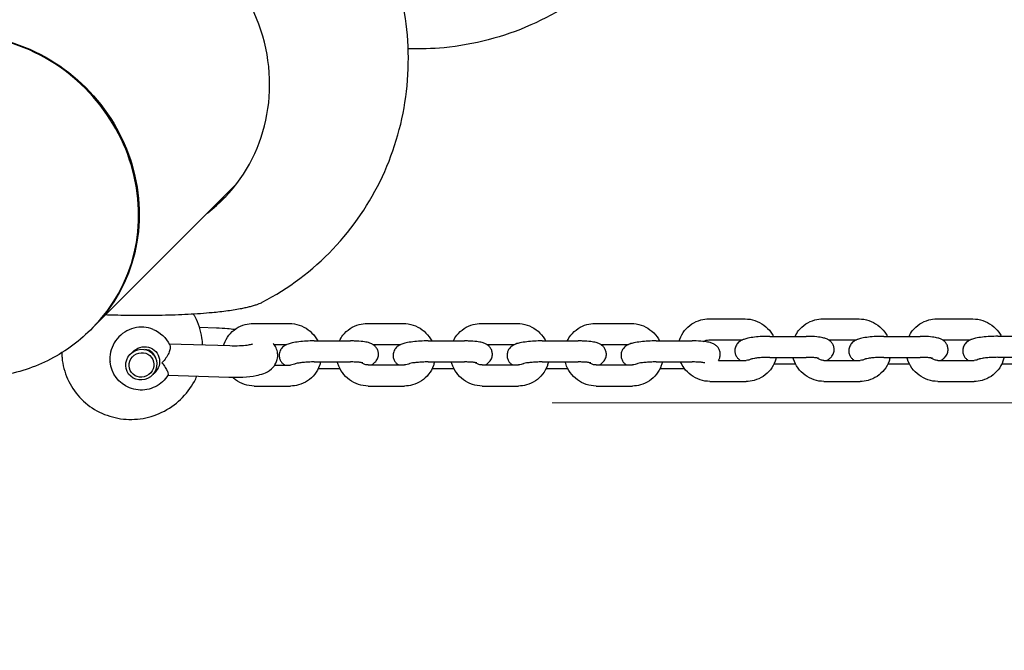
# Model space of a CAD drawing. Units: millimetres. Extents: x 0 to 18007, y 0 to 12832.
# Drawn here: x 6161 to 6536, y 3840 to 4080 of the extents above; entities that cross this region are included whole.
import ezdxf

# ---------------------------------------------------------------- set-up
doc = ezdxf.new("R2010")
doc.units = ezdxf.units.MM
doc.layers.add('BEM_Detail_M', color=7, linetype='Continuous', lineweight=15)
doc.layers.add('BSF_2D', color=7, linetype='Continuous')
doc.styles.get("Standard").update_dxf_attribs({"font": 'arial.ttf'})
doc.dimstyles.new('Europa 1-75 m', dxfattribs={"dimscale": 75, "dimtxt": 2.5, "dimasz": 3, "dimexe": 2, "dimexo": 2.5, "dimgap": 2, "dimtad": 0, "dimlfac": 0.001, "dimzin": 0, "dimtxsty": 'Standard', "dimcen": 0, "dimadec": 0, "dimazin": 0, "dimtfac": 1, "dimtofl": 0, "dimtmove": 0, "dimatfit": 3, "dimfxl": 2, "dimtolj": 1, "dimtzin": 0, "dimlwd": -1, "dimlwe": -1, "dimarcsym": 0})

# ---------------------------------------------------------------- blocks, each defined once
blk = doc.blocks.new('*D11')
at = {"layer": 'BEM_Detail_M', "color": 0, "transparency": 16777216}
for p, q in [((6800.19, 4159.22), (6800.19, 4384.22)), ((6363.63, 3934.22), (6950.19, 3934.22)), ((6363.63, 2434.22), (6950.19, 2434.22)), ((6800.19, 2209.22), (6800.19, 1984.22))]:
    blk.add_line(p, q, dxfattribs=at)
for points in [[(6762.69, 4159.22), (6837.69, 4159.22), (6800.19, 3934.22)], [(6762.69, 2209.22), (6837.69, 2209.22), (6800.19, 2434.22)]]:
    blk.add_solid(points, dxfattribs=at)
at = {"layer": 'BEM_Detail_M', "color": 0, "transparency": 16777216, "insert": (6800.19, 3184.22), "char_height": 187.5, "attachment_point": 5, "rotation": 90}
blk.add_mtext('\\A1;1,50m', dxfattribs=at)
blk = doc.blocks.new('Berliner_GCB032A_2D_Block')
at = {"layer": 'BSF_2D'}
for p, q in [((6189.06, 3963.11), (6243.36, 4017.41)), ((6423.26, 3966.15), (6437.06, 3966.15)), ((6466.63, 3966.15), (6480.43, 3966.15)), ((6510, 3966.15), (6523.8, 3966.15)), ((6188.81, 3962.86), (6187.85, 3961.9)), ((6235.9, 3962.63), (6229.41, 3962.84)), ((6249.82, 3964.39), (6263.62, 3964.39)), ((6293.19, 3964.39), (6306.99, 3964.39)), ((6336.56, 3964.39), (6350.36, 3964.39)), ((6379.94, 3964.39), (6393.74, 3964.39)), ((6273.05, 3957.76), (6286.85, 3957.76)), ((6316.42, 3957.76), (6330.22, 3957.76)), ((6359.79, 3957.76), (6373.59, 3957.76)), ((6403.17, 3957.76), (6416.97, 3957.76)), ((6423.26, 3958.15), (6436.05, 3958.15)), ((6446.49, 3959.51), (6460.29, 3959.51)), ((6468.84, 3958.15), (6479.42, 3958.15)), ((6489.86, 3959.51), (6503.66, 3959.51)), ((6512.21, 3958.15), (6522.79, 3958.15)), ((6533.23, 3959.52), (6547.03, 3959.52)), ((6217.86, 3956.69), (6240.91, 3955.97)), ((6257.8, 3956.39), (6262.61, 3956.39)), ((6295.4, 3956.39), (6305.98, 3956.39)), ((6338.77, 3956.39), (6349.36, 3956.39)), ((6382.14, 3956.39), (6392.73, 3956.39)), ((6426.91, 3950.35), (6437.49, 3950.35)), ((6446.49, 3951.51), (6460.29, 3951.51)), ((6467.06, 3950.35), (6480.86, 3950.35)), ((6489.86, 3951.51), (6503.66, 3951.51)), ((6510.43, 3950.35), (6524.23, 3950.35)), ((6533.23, 3951.52), (6547.03, 3951.52)), ((6258.08, 3948.59), (6264.05, 3948.59)), ((6273.05, 3949.76), (6286.85, 3949.76)), ((6274.59, 3947.23), (6282.84, 3947.23)), ((6293.62, 3948.6), (6307.42, 3948.6)), ((6316.42, 3949.76), (6330.22, 3949.76)), ((6317.96, 3947.23), (6326.21, 3947.23)), ((6336.99, 3948.6), (6350.79, 3948.6)), ((6359.79, 3949.76), (6373.59, 3949.76)), ((6361.33, 3947.23), (6369.59, 3947.23)), ((6380.36, 3948.6), (6394.16, 3948.6)), ((6403.17, 3949.76), (6416.97, 3949.76)), ((6404.7, 3947.23), (6414, 3947.23)), ((6448.03, 3948.98), (6456.28, 3948.98)), ((6491.4, 3948.98), (6499.65, 3948.98)), ((6534.77, 3948.98), (6543.02, 3948.98)), ((6217.42, 3944.7), (6240.53, 3943.97)), ((6250.25, 3940.59), (6264.05, 3940.59)), ((6293.62, 3940.6), (6307.42, 3940.6)), ((6336.99, 3940.6), (6350.79, 3940.6)), ((6380.36, 3940.6), (6394.16, 3940.6)), ((6423.69, 3942.35), (6437.49, 3942.35)), ((6467.06, 3942.35), (6480.86, 3942.35)), ((6510.43, 3942.35), (6524.23, 3942.35))]:
    blk.add_line(p, q, dxfattribs=at)
at = {"layer": 'BSF_2D', "extrusion": (0, 0, -1)}
for start, end in [(112.1485, 153.465), (292.1485, 353.9949)]:
    blk.add_arc((-6207.28, 3951.03), 12, start, end, dxfattribs=at)
at = {"layer": 'BSF_2D'}
for centre, major_axis, ratio, start_param, end_param in [((6190.86, 4058.96), (47.38, -47.38), 0.946664, 6.160928, 9.547036), ((6141.79, 4009.89), (47.02, -47.02), 0.937452, 0, 3.141593), ((6193.14, 4061.24), (47.38, -47.38), 0.946664, 6.16093, 6.257788), ((6208.19, 3949.83), (3.84, 2.88), 0.960583, 5.828889, 7.157417), ((6207.03, 3949.02), (4.8, 3.6), 0.960583, 6.254241, 6.7367), ((6206.83, 3949.28), (4.8, 3.6), 0.960583, 6.254241, 6.545223), ((6206.63, 3949.55), (4.8, 3.6), 0.960583, 6.254241, 6.423287), ((6206.43, 3949.82), (4.8, 3.6), 0.960583, 6.254241, 6.340244), ((6206.23, 3950.08), (4.8, 3.6), 0.960583, 6.254241, 6.27712), ((6206.58, 3951.96), (3.84, 2.88), 0.960583, 5.98713, 5.989586), ((6206.78, 3951.69), (3.84, 2.88), 0.960583, 5.98713, 6.027173), ((6206.98, 3951.43), (3.84, 2.88), 0.960583, 5.98713, 6.064394), ((6207.18, 3951.16), (3.84, 2.88), 0.960583, 5.98713, 6.10131), ((6207.38, 3950.89), (3.84, 2.88), 0.960583, 5.98713, 6.137976), ((6207.58, 3950.63), (3.84, 2.88), 0.960583, 5.98713, 6.174446), ((6207.78, 3950.36), (3.84, 2.88), 0.960583, 5.974866, 6.210772), ((6207.99, 3950.09), (3.84, 2.88), 0.960583, 5.931842, 6.247002)]:
    blk.add_ellipse(centre, major_axis=major_axis, ratio=ratio, start_param=start_param, end_param=end_param, dxfattribs=at)
at = {"layer": 'BSF_2D', "extrusion": (0, 0, -1)}
for centre, major_axis, ratio, start_param, end_param in [((6142.04, 4010.13), (-47.02, 47.02), 0.937452, 6.280393, 9.42757), ((6208.29, 3949.69), (-4.8, -3.6), 0.960583, 1.363078, 4.740922), ((6217.5, 3950.7), (0.19, 6), 0.178194, 0.319047, 0.508328)]:
    blk.add_ellipse(centre, major_axis=major_axis, ratio=ratio, start_param=start_param, end_param=end_param, dxfattribs=at)
at = {"layer": 'BSF_2D'}
for centre, major_axis in [((6207.23, 3948.75), (4.8, 3.6)), ((6207.33, 3948.62), (3.84, 2.88))]:
    blk.add_ellipse(centre, major_axis=major_axis, ratio=0.960583, dxfattribs=at)
for points, knots in [([(6418.18, 4182.91), (6418.81, 4173.87), (6418.31, 4164.74), (6414.59, 4144.48), (6410.67, 4133.47), (6399.54, 4113.4), (6392.37, 4104.32), (6375.53, 4088.96), (6365.88, 4082.67), (6345.03, 4073.45), (6333.83, 4070.54), (6317.94, 4069), (6313.38, 4068.85), (6308.83, 4068.99)], [6.213264, 6.213264, 6.213264, 6.213264, 6.463296, 6.463296, 6.780656, 6.780656, 7.094316, 7.094316, 7.406861, 7.406861, 7.721337, 7.721337, 7.846864, 7.846864, 7.846864, 7.846864]), ([(6253.28, 3972.49), (6263.26, 3977.71), (6272.39, 3984.58), (6287.9, 4000.86), (6294.29, 4010.24), (6303.8, 4030.61), (6306.88, 4041.6), (6309.51, 4064.16), (6308.98, 4075.73), (6304.38, 4098.37), (6300.23, 4109.41), (6288.69, 4129.85), (6281.25, 4139.22), (6265.22, 4154), (6256.98, 4159.79), (6248.12, 4164.41)], [3.611513, 3.611513, 3.611513, 3.611513, 3.922357, 3.922357, 4.231203, 4.231203, 4.542668, 4.542668, 4.860128, 4.860128, 5.184379, 5.184379, 5.513579, 5.513579, 5.791617, 5.791617, 5.791617, 5.791617]), ([(6187.85, 3961.9), (6183.11, 3957.16), (6177.58, 3953.21), (6165.52, 3947.26), (6158.98, 3945.27), (6145.48, 3943.42), (6138.52, 3943.6), (6124.84, 3946.1), (6118.13, 3948.46), (6105.64, 3955.16), (6099.87, 3959.53), (6089.91, 3969.83), (6085.72, 3975.78), (6079.41, 3988.63), (6077.28, 3995.54), (6075.33, 4009.55), (6075.48, 4016.66), (6078.05, 4030.3), (6080.43, 4036.84), (6086.53, 4047.61), (6089.9, 4052.05), (6093.81, 4055.95)], [2.388467, 2.388467, 2.388467, 2.388467, 2.696409, 2.696409, 3.00689, 3.00689, 3.323733, 3.323733, 3.647866, 3.647866, 3.977362, 3.977362, 4.308648, 4.308648, 4.637685, 4.637685, 4.960901, 4.960901, 5.276597, 5.276597, 5.530059, 5.530059, 5.530059, 5.530059]), ([(6193.72, 3967.77), (6194.52, 3967.75), (6195.32, 3967.72), (6199.07, 3967.62), (6202.21, 3967.57), (6208.65, 3967.53), (6211.95, 3967.56), (6218.54, 3967.69), (6221.83, 3967.8), (6228.22, 3968.14), (6231.32, 3968.36), (6235.19, 3968.72), (6236.17, 3968.82), (6238.15, 3969.04), (6239.15, 3969.16), (6241.1, 3969.43), (6242.05, 3969.57), (6243.87, 3969.86), (6244.73, 3970.02), (6246.08, 3970.28), (6246.65, 3970.4), (6247.78, 3970.65), (6248.33, 3970.78), (6249.39, 3971.06), (6249.89, 3971.2), (6250.82, 3971.49), (6251.25, 3971.63), (6251.96, 3971.9), (6252.29, 3972.03), (6252.83, 3972.27), (6253.06, 3972.38), (6253.28, 3972.49)], [125.358879, 125.358879, 125.358879, 125.358879, 127.785403, 127.785403, 136.928953, 136.928953, 146.072503, 146.072503, 155.216053, 155.216053, 164.359603, 164.359603, 167.327578, 167.327578, 170.295552, 170.295552, 173.263527, 173.263527, 176.231502, 176.231502, 178.317368, 178.317368, 180.403234, 180.403234, 182.4891, 182.4891, 184.574966, 184.574966, 186.350751, 186.350751, 187.763345, 187.763345, 187.763345, 187.763345]), ([(6230.6, 3956.29), (6230.55, 3957.17), (6230.46, 3958.05), (6229.9, 3961.7), (6229.02, 3964.4), (6227.52, 3967.29), (6227.3, 3967.69), (6227.06, 3968.08)], [6.3334807, 6.3334807, 6.3334807, 6.3334807, 6.4328724, 6.4328724, 6.7489829, 6.7489829, 6.8005436, 6.8005436, 6.8005436, 6.8005436]), ([(6412.05, 3957.76), (6412.12, 3957.97), (6412.18, 3958.18), (6412.67, 3959.57), (6413.28, 3960.69), (6414.83, 3962.67), (6415.76, 3963.53), (6417.85, 3964.9), (6419, 3965.42), (6421.2, 3966.01), (6422.23, 3966.15), (6423.26, 3966.15)], [5.020835, 5.020835, 5.020835, 5.020835, 5.075976, 5.075976, 5.393135, 5.393135, 5.708483, 5.708483, 6.023928, 6.023928, 6.283175, 6.283175, 6.283175, 6.283175]), ([(6437.06, 3966.15), (6438.33, 3966.15), (6439.59, 3965.94), (6442.01, 3965.15), (6443.16, 3964.55), (6445.23, 3963.03), (6446.15, 3962.11), (6447.25, 3960.57), (6447.56, 3960.05), (6447.84, 3959.51)], [6.283175, 6.283175, 6.283175, 6.283175, 6.602948, 6.602948, 6.925587, 6.925587, 7.250027, 7.250027, 7.40246, 7.40246, 7.40246, 7.40246]), ([(6456.09, 3959.51), (6456.46, 3960.28), (6456.91, 3961.01), (6458.2, 3962.67), (6459.13, 3963.53), (6461.22, 3964.9), (6462.37, 3965.42), (6464.57, 3966.01), (6465.6, 3966.15), (6466.63, 3966.15)], [5.178513, 5.178513, 5.178513, 5.178513, 5.393135, 5.393135, 5.708483, 5.708483, 6.023928, 6.023928, 6.283175, 6.283175, 6.283175, 6.283175]), ([(6480.43, 3966.15), (6481.7, 3966.15), (6482.96, 3965.94), (6485.38, 3965.15), (6486.53, 3964.55), (6488.6, 3963.03), (6489.52, 3962.11), (6490.62, 3960.57), (6490.93, 3960.05), (6491.21, 3959.51)], [6.283175, 6.283175, 6.283175, 6.283175, 6.602948, 6.602948, 6.925587, 6.925587, 7.250027, 7.250027, 7.40246, 7.40246, 7.40246, 7.40246]), ([(6499.46, 3959.51), (6499.83, 3960.28), (6500.28, 3961.01), (6501.57, 3962.67), (6502.5, 3963.53), (6504.59, 3964.91), (6505.74, 3965.42), (6507.95, 3966.01), (6508.97, 3966.15), (6510, 3966.15)], [5.178513, 5.178513, 5.178513, 5.178513, 5.393135, 5.393135, 5.708483, 5.708483, 6.023928, 6.023928, 6.283175, 6.283175, 6.283175, 6.283175]), ([(6523.8, 3966.15), (6525.07, 3966.15), (6526.34, 3965.94), (6528.75, 3965.15), (6529.91, 3964.55), (6531.97, 3963.03), (6532.89, 3962.11), (6533.99, 3960.57), (6534.3, 3960.05), (6534.58, 3959.52)], [6.283175, 6.283175, 6.283175, 6.283175, 6.602948, 6.602948, 6.925587, 6.925587, 7.250027, 7.250027, 7.40246, 7.40246, 7.40246, 7.40246]), ([(6211.81, 3962.14), (6210.65, 3962.61), (6209.43, 3962.89), (6206.93, 3963.06), (6205.66, 3962.94), (6203.2, 3962.32), (6202.02, 3961.81), (6199.85, 3960.45), (6198.88, 3959.59), (6197.24, 3957.62), (6196.58, 3956.5), (6195.64, 3954.13), (6195.37, 3952.87), (6195.27, 3950.99), (6195.29, 3950.38), (6195.35, 3949.77)], [1.147473, 1.147473, 1.147473, 1.147473, 1.463429, 1.463429, 1.784645, 1.784645, 2.110538, 2.110538, 2.438796, 2.438796, 2.766282, 2.766282, 3.090073, 3.090073, 3.244756, 3.244756, 3.244756, 3.244756]), ([(6242.84, 3962.09), (6241.92, 3962.21), (6240.98, 3962.31), (6238.66, 3962.51), (6237.27, 3962.59), (6235.9, 3962.63)], [7.5921994, 7.5921994, 7.5921994, 7.5921994, 7.7667169, 7.7667169, 8.0221999, 8.0221999, 8.0221999, 8.0221999]), ([(6238.62, 3956.04), (6238.68, 3956.24), (6238.75, 3956.44), (6239.23, 3957.82), (6239.85, 3958.94), (6241.39, 3960.91), (6242.32, 3961.77), (6244.41, 3963.15), (6245.56, 3963.67), (6247.77, 3964.26), (6248.79, 3964.39), (6249.82, 3964.39)], [5.023414, 5.023414, 5.023414, 5.023414, 5.075976, 5.075976, 5.393135, 5.393135, 5.708483, 5.708483, 6.023928, 6.023928, 6.283175, 6.283175, 6.283175, 6.283175]), ([(6263.62, 3964.39), (6264.89, 3964.39), (6266.16, 3964.19), (6268.57, 3963.39), (6269.73, 3962.8), (6271.79, 3961.28), (6272.71, 3960.35), (6273.81, 3958.82), (6274.12, 3958.3), (6274.4, 3957.76)], [6.283175, 6.283175, 6.283175, 6.283175, 6.602948, 6.602948, 6.925587, 6.925587, 7.250027, 7.250027, 7.40246, 7.40246, 7.40246, 7.40246]), ([(6282.65, 3957.76), (6283.02, 3958.53), (6283.47, 3959.26), (6284.76, 3960.91), (6285.69, 3961.77), (6287.78, 3963.15), (6288.94, 3963.67), (6291.14, 3964.26), (6292.16, 3964.39), (6293.19, 3964.39)], [5.178513, 5.178513, 5.178513, 5.178513, 5.393135, 5.393135, 5.708483, 5.708483, 6.023928, 6.023928, 6.283175, 6.283175, 6.283175, 6.283175]), ([(6306.99, 3964.39), (6308.26, 3964.39), (6309.53, 3964.19), (6311.95, 3963.39), (6313.1, 3962.8), (6315.16, 3961.28), (6316.08, 3960.35), (6317.18, 3958.82), (6317.49, 3958.3), (6317.77, 3957.76)], [6.283175, 6.283175, 6.283175, 6.283175, 6.602948, 6.602948, 6.925587, 6.925587, 7.250027, 7.250027, 7.40246, 7.40246, 7.40246, 7.40246]), ([(6326.03, 3957.76), (6326.39, 3958.53), (6326.84, 3959.26), (6328.13, 3960.91), (6329.07, 3961.77), (6331.15, 3963.15), (6332.31, 3963.67), (6334.51, 3964.26), (6335.54, 3964.39), (6336.56, 3964.39)], [5.178513, 5.178513, 5.178513, 5.178513, 5.393135, 5.393135, 5.708483, 5.708483, 6.023928, 6.023928, 6.283175, 6.283175, 6.283175, 6.283175]), ([(6350.36, 3964.39), (6351.63, 3964.39), (6352.9, 3964.19), (6355.32, 3963.39), (6356.47, 3962.8), (6358.54, 3961.28), (6359.45, 3960.35), (6360.55, 3958.82), (6360.87, 3958.3), (6361.14, 3957.76)], [6.283175, 6.283175, 6.283175, 6.283175, 6.602948, 6.602948, 6.925587, 6.925587, 7.250027, 7.250027, 7.40246, 7.40246, 7.40246, 7.40246]), ([(6369.4, 3957.76), (6369.76, 3958.53), (6370.21, 3959.26), (6371.51, 3960.91), (6372.44, 3961.77), (6374.52, 3963.15), (6375.68, 3963.67), (6377.88, 3964.26), (6378.91, 3964.39), (6379.94, 3964.39)], [5.178513, 5.178513, 5.178513, 5.178513, 5.393135, 5.393135, 5.708483, 5.708483, 6.023928, 6.023928, 6.283175, 6.283175, 6.283175, 6.283175]), ([(6393.74, 3964.39), (6395, 3964.39), (6396.27, 3964.19), (6398.69, 3963.39), (6399.84, 3962.8), (6401.91, 3961.28), (6402.82, 3960.36), (6403.92, 3958.82), (6404.24, 3958.3), (6404.51, 3957.76)], [6.283175, 6.283175, 6.283175, 6.283175, 6.602948, 6.602948, 6.925587, 6.925587, 7.250027, 7.250027, 7.40246, 7.40246, 7.40246, 7.40246]), ([(6273.05, 3957.76), (6272.07, 3957.76), (6271.06, 3957.73), (6269.1, 3957.63), (6268.14, 3957.55), (6266.3, 3957.33), (6265.43, 3957.2), (6264.11, 3956.9), (6263.61, 3956.77), (6262.79, 3956.48), (6262.48, 3956.35), (6261.88, 3956.02), (6261.61, 3955.85), (6261.14, 3955.46), (6260.96, 3955.29), (6260.47, 3954.73), (6260.15, 3954.26), (6259.79, 3953.17), (6259.71, 3952.65), (6259.74, 3951.66), (6259.84, 3951.21), (6260.15, 3950.37), (6260.37, 3950.01), (6260.86, 3949.36), (6261.14, 3949.11), (6261.55, 3948.79), (6261.7, 3948.68), (6261.84, 3948.59)], [1.403595, 1.403595, 1.403595, 1.403595, 1.749697, 1.749697, 2.095871, 2.095871, 2.462309, 2.462309, 2.707809, 2.707809, 2.852806, 2.852806, 2.950035, 2.950035, 3.004664, 3.004664, 3.089093, 3.089093, 3.147294, 3.147294, 3.19937, 3.19937, 3.256924, 3.256924, 3.330433, 3.330433, 3.378915, 3.378915, 3.378915, 3.378915]), ([(6294.63, 3948.6), (6294.78, 3948.66), (6294.94, 3948.74), (6295.36, 3948.97), (6295.63, 3949.14), (6296.1, 3949.53), (6296.28, 3949.7), (6296.77, 3950.26), (6297.09, 3950.73), (6297.45, 3951.82), (6297.53, 3952.34), (6297.5, 3953.32), (6297.4, 3953.78), (6297.09, 3954.61), (6296.87, 3954.97), (6296.38, 3955.63), (6296.1, 3955.88), (6295.51, 3956.35), (6295.21, 3956.51), (6294.46, 3956.88), (6294.06, 3957.01), (6293.01, 3957.3), (6292.35, 3957.41), (6290.65, 3957.63), (6289.55, 3957.7), (6287.88, 3957.75), (6287.37, 3957.76), (6286.85, 3957.76)], [5.924233, 5.924233, 5.924233, 5.924233, 5.994399, 5.994399, 6.091627, 6.091627, 6.146257, 6.146257, 6.230686, 6.230686, 6.288886, 6.288886, 6.340962, 6.340962, 6.398517, 6.398517, 6.472026, 6.472026, 6.575461, 6.575461, 6.763393, 6.763393, 7.077553, 7.077553, 7.503695, 7.503695, 7.68678, 7.68678, 7.68678, 7.68678]), ([(6316.42, 3957.76), (6315.44, 3957.76), (6314.43, 3957.73), (6312.47, 3957.63), (6311.51, 3957.55), (6309.67, 3957.33), (6308.8, 3957.2), (6307.48, 3956.91), (6306.98, 3956.77), (6306.16, 3956.48), (6305.85, 3956.35), (6305.25, 3956.02), (6304.98, 3955.85), (6304.51, 3955.46), (6304.33, 3955.29), (6303.85, 3954.73), (6303.52, 3954.26), (6303.16, 3953.17), (6303.08, 3952.65), (6303.11, 3951.66), (6303.21, 3951.21), (6303.52, 3950.37), (6303.74, 3950.01), (6304.23, 3949.36), (6304.51, 3949.11), (6304.92, 3948.79), (6305.07, 3948.68), (6305.21, 3948.6)], [1.403595, 1.403595, 1.403595, 1.403595, 1.749697, 1.749697, 2.095871, 2.095871, 2.462309, 2.462309, 2.707809, 2.707809, 2.852806, 2.852806, 2.950035, 2.950035, 3.004664, 3.004664, 3.089093, 3.089093, 3.147294, 3.147294, 3.19937, 3.19937, 3.256924, 3.256924, 3.330433, 3.330433, 3.378915, 3.378915, 3.378915, 3.378915]), ([(6338, 3948.6), (6338.15, 3948.66), (6338.32, 3948.74), (6338.73, 3948.97), (6339, 3949.14), (6339.47, 3949.53), (6339.65, 3949.7), (6340.14, 3950.26), (6340.46, 3950.73), (6340.82, 3951.82), (6340.9, 3952.34), (6340.87, 3953.32), (6340.77, 3953.78), (6340.46, 3954.62), (6340.24, 3954.97), (6339.75, 3955.63), (6339.47, 3955.88), (6338.88, 3956.35), (6338.58, 3956.51), (6337.83, 3956.88), (6337.43, 3957.01), (6336.38, 3957.3), (6335.72, 3957.41), (6334.02, 3957.63), (6332.92, 3957.7), (6331.26, 3957.75), (6330.74, 3957.76), (6330.22, 3957.76)], [5.924233, 5.924233, 5.924233, 5.924233, 5.994399, 5.994399, 6.091627, 6.091627, 6.146257, 6.146257, 6.230686, 6.230686, 6.288886, 6.288886, 6.340962, 6.340962, 6.398517, 6.398517, 6.472026, 6.472026, 6.575461, 6.575461, 6.763393, 6.763393, 7.077553, 7.077553, 7.503695, 7.503695, 7.68678, 7.68678, 7.68678, 7.68678]), ([(6359.79, 3957.76), (6358.81, 3957.76), (6357.8, 3957.73), (6355.84, 3957.63), (6354.88, 3957.55), (6353.05, 3957.33), (6352.18, 3957.2), (6350.85, 3956.91), (6350.36, 3956.78), (6349.54, 3956.48), (6349.22, 3956.35), (6348.62, 3956.02), (6348.36, 3955.85), (6347.88, 3955.46), (6347.7, 3955.29), (6347.22, 3954.73), (6346.9, 3954.26), (6346.54, 3953.17), (6346.45, 3952.65), (6346.49, 3951.66), (6346.59, 3951.21), (6346.9, 3950.37), (6347.11, 3950.01), (6347.61, 3949.36), (6347.88, 3949.11), (6348.29, 3948.79), (6348.44, 3948.68), (6348.58, 3948.6)], [1.403595, 1.403595, 1.403595, 1.403595, 1.749697, 1.749697, 2.095871, 2.095871, 2.462309, 2.462309, 2.707809, 2.707809, 2.852806, 2.852806, 2.950035, 2.950035, 3.004664, 3.004664, 3.089093, 3.089093, 3.147294, 3.147294, 3.19937, 3.19937, 3.256924, 3.256924, 3.330433, 3.330433, 3.378915, 3.378915, 3.378915, 3.378915]), ([(6381.37, 3948.6), (6381.53, 3948.67), (6381.69, 3948.74), (6382.1, 3948.97), (6382.37, 3949.14), (6382.84, 3949.53), (6383.03, 3949.7), (6383.51, 3950.26), (6383.83, 3950.73), (6384.19, 3951.82), (6384.28, 3952.34), (6384.24, 3953.33), (6384.14, 3953.78), (6383.83, 3954.62), (6383.61, 3954.98), (6383.12, 3955.63), (6382.85, 3955.88), (6382.25, 3956.35), (6381.96, 3956.51), (6381.21, 3956.88), (6380.81, 3957.01), (6379.75, 3957.3), (6379.09, 3957.41), (6377.39, 3957.63), (6376.3, 3957.7), (6374.63, 3957.75), (6374.12, 3957.76), (6373.59, 3957.76)], [5.924233, 5.924233, 5.924233, 5.924233, 5.994399, 5.994399, 6.091627, 6.091627, 6.146257, 6.146257, 6.230686, 6.230686, 6.288886, 6.288886, 6.340962, 6.340962, 6.398517, 6.398517, 6.472026, 6.472026, 6.575461, 6.575461, 6.763393, 6.763393, 7.077553, 7.077553, 7.503695, 7.503695, 7.68678, 7.68678, 7.68678, 7.68678]), ([(6403.17, 3957.76), (6402.18, 3957.76), (6401.18, 3957.74), (6399.21, 3957.63), (6398.25, 3957.55), (6396.42, 3957.33), (6395.55, 3957.2), (6394.22, 3956.91), (6393.73, 3956.78), (6392.91, 3956.48), (6392.6, 3956.35), (6391.99, 3956.02), (6391.73, 3955.85), (6391.26, 3955.46), (6391.07, 3955.29), (6390.59, 3954.73), (6390.27, 3954.26), (6389.91, 3953.17), (6389.82, 3952.65), (6389.86, 3951.67), (6389.96, 3951.21), (6390.27, 3950.38), (6390.48, 3950.02), (6390.98, 3949.36), (6391.25, 3949.11), (6391.66, 3948.79), (6391.81, 3948.68), (6391.96, 3948.6)], [1.403595, 1.403595, 1.403595, 1.403595, 1.749697, 1.749697, 2.095871, 2.095871, 2.462309, 2.462309, 2.707809, 2.707809, 2.852806, 2.852806, 2.950035, 2.950035, 3.004664, 3.004664, 3.089093, 3.089093, 3.147294, 3.147294, 3.19937, 3.19937, 3.256924, 3.256924, 3.330433, 3.330433, 3.378915, 3.378915, 3.378915, 3.378915]), ([(6426.91, 3950.35), (6427.1, 3950.63), (6427.28, 3950.97), (6427.56, 3951.82), (6427.65, 3952.34), (6427.61, 3953.33), (6427.51, 3953.78), (6427.2, 3954.62), (6426.99, 3954.98), (6426.49, 3955.63), (6426.22, 3955.88), (6425.62, 3956.35), (6425.33, 3956.51), (6424.58, 3956.88), (6424.18, 3957.01), (6423.12, 3957.3), (6422.47, 3957.41), (6420.76, 3957.63), (6419.67, 3957.7), (6418, 3957.76), (6417.49, 3957.76), (6416.97, 3957.76)], [6.17709, 6.17709, 6.17709, 6.17709, 6.230686, 6.230686, 6.288886, 6.288886, 6.340962, 6.340962, 6.398517, 6.398517, 6.472026, 6.472026, 6.575461, 6.575461, 6.763393, 6.763393, 7.077553, 7.077553, 7.503695, 7.503695, 7.68678, 7.68678, 7.68678, 7.68678]), ([(6421.24, 3957.56), (6421.54, 3957.75), (6421.87, 3957.9), (6422.55, 3958.1), (6422.9, 3958.15), (6423.26, 3958.15)], [5.7193762, 5.7193762, 5.7193762, 5.7193762, 6.0085424, 6.0085424, 6.2831747, 6.2831747, 6.2831747, 6.2831747]), ([(6446.49, 3959.51), (6445.51, 3959.51), (6444.5, 3959.49), (6442.53, 3959.38), (6441.58, 3959.3), (6439.74, 3959.08), (6438.87, 3958.95), (6437.55, 3958.66), (6437.05, 3958.53), (6436.23, 3958.23), (6435.92, 3958.1), (6435.32, 3957.77), (6435.05, 3957.61), (6434.58, 3957.21), (6434.4, 3957.04), (6433.91, 3956.48), (6433.59, 3956.01), (6433.23, 3954.92), (6433.14, 3954.4), (6433.18, 3953.42), (6433.28, 3952.96), (6433.59, 3952.13), (6433.81, 3951.77), (6434.3, 3951.12), (6434.58, 3950.86), (6434.98, 3950.54), (6435.14, 3950.44), (6435.28, 3950.35)], [1.403595, 1.403595, 1.403595, 1.403595, 1.749697, 1.749697, 2.095871, 2.095871, 2.462309, 2.462309, 2.707809, 2.707809, 2.852806, 2.852806, 2.950035, 2.950035, 3.004664, 3.004664, 3.089093, 3.089093, 3.147294, 3.147294, 3.19937, 3.19937, 3.256924, 3.256924, 3.330433, 3.330433, 3.378915, 3.378915, 3.378915, 3.378915]), ([(6468.07, 3950.35), (6468.22, 3950.42), (6468.38, 3950.5), (6468.8, 3950.73), (6469.06, 3950.89), (6469.54, 3951.28), (6469.72, 3951.45), (6470.2, 3952.01), (6470.53, 3952.49), (6470.89, 3953.57), (6470.97, 3954.09), (6470.94, 3955.08), (6470.84, 3955.54), (6470.53, 3956.37), (6470.31, 3956.73), (6469.82, 3957.38), (6469.54, 3957.63), (6468.95, 3958.1), (6468.65, 3958.27), (6467.9, 3958.64), (6467.5, 3958.76), (6466.44, 3959.05), (6465.79, 3959.16), (6464.09, 3959.38), (6462.99, 3959.46), (6461.32, 3959.51), (6460.81, 3959.51), (6460.29, 3959.51)], [5.924233, 5.924233, 5.924233, 5.924233, 5.994399, 5.994399, 6.091627, 6.091627, 6.146257, 6.146257, 6.230686, 6.230686, 6.288886, 6.288886, 6.340962, 6.340962, 6.398517, 6.398517, 6.472026, 6.472026, 6.575461, 6.575461, 6.763393, 6.763393, 7.077553, 7.077553, 7.503695, 7.503695, 7.68678, 7.68678, 7.68678, 7.68678]), ([(6489.86, 3959.51), (6488.88, 3959.51), (6487.87, 3959.49), (6485.91, 3959.38), (6484.95, 3959.3), (6483.11, 3959.09), (6482.24, 3958.95), (6480.92, 3958.66), (6480.42, 3958.53), (6479.6, 3958.23), (6479.29, 3958.1), (6478.69, 3957.77), (6478.42, 3957.61), (6477.95, 3957.21), (6477.77, 3957.04), (6477.28, 3956.48), (6476.96, 3956.01), (6476.6, 3954.93), (6476.52, 3954.4), (6476.55, 3953.42), (6476.65, 3952.96), (6476.96, 3952.13), (6477.18, 3951.77), (6477.67, 3951.12), (6477.95, 3950.86), (6478.36, 3950.54), (6478.51, 3950.44), (6478.65, 3950.35)], [1.403595, 1.403595, 1.403595, 1.403595, 1.749697, 1.749697, 2.095871, 2.095871, 2.462309, 2.462309, 2.707809, 2.707809, 2.852806, 2.852806, 2.950035, 2.950035, 3.004664, 3.004664, 3.089093, 3.089093, 3.147294, 3.147294, 3.19937, 3.19937, 3.256924, 3.256924, 3.330433, 3.330433, 3.378915, 3.378915, 3.378915, 3.378915]), ([(6511.44, 3950.35), (6511.59, 3950.42), (6511.75, 3950.5), (6512.17, 3950.73), (6512.44, 3950.89), (6512.91, 3951.28), (6513.09, 3951.45), (6513.57, 3952.01), (6513.9, 3952.49), (6514.26, 3953.57), (6514.34, 3954.09), (6514.31, 3955.08), (6514.21, 3955.54), (6513.9, 3956.37), (6513.68, 3956.73), (6513.19, 3957.38), (6512.91, 3957.63), (6512.32, 3958.1), (6512.02, 3958.27), (6511.27, 3958.64), (6510.87, 3958.76), (6509.82, 3959.05), (6509.16, 3959.16), (6507.46, 3959.38), (6506.36, 3959.46), (6504.69, 3959.51), (6504.18, 3959.51), (6503.66, 3959.51)], [5.924233, 5.924233, 5.924233, 5.924233, 5.994399, 5.994399, 6.091627, 6.091627, 6.146257, 6.146257, 6.230686, 6.230686, 6.288886, 6.288886, 6.340962, 6.340962, 6.398517, 6.398517, 6.472026, 6.472026, 6.575461, 6.575461, 6.763393, 6.763393, 7.077553, 7.077553, 7.503695, 7.503695, 7.68678, 7.68678, 7.68678, 7.68678]), ([(6533.23, 3959.52), (6532.25, 3959.52), (6531.24, 3959.49), (6529.28, 3959.38), (6528.32, 3959.3), (6526.48, 3959.09), (6525.61, 3958.95), (6524.29, 3958.66), (6523.79, 3958.53), (6522.97, 3958.23), (6522.66, 3958.1), (6522.06, 3957.77), (6521.79, 3957.61), (6521.32, 3957.21), (6521.14, 3957.04), (6520.65, 3956.48), (6520.33, 3956.01), (6519.97, 3954.93), (6519.89, 3954.4), (6519.92, 3953.42), (6520.02, 3952.96), (6520.33, 3952.13), (6520.55, 3951.77), (6521.04, 3951.12), (6521.32, 3950.86), (6521.73, 3950.54), (6521.88, 3950.44), (6522.02, 3950.35)], [1.403595, 1.403595, 1.403595, 1.403595, 1.749697, 1.749697, 2.095871, 2.095871, 2.462309, 2.462309, 2.707809, 2.707809, 2.852806, 2.852806, 2.950035, 2.950035, 3.004664, 3.004664, 3.089093, 3.089093, 3.147294, 3.147294, 3.19937, 3.19937, 3.256924, 3.256924, 3.330433, 3.330433, 3.378915, 3.378915, 3.378915, 3.378915]), ([(6218.19, 3955.93), (6218.28, 3955.61), (6218.28, 3955.22), (6218.12, 3954.26), (6217.93, 3953.7), (6217.4, 3952.51), (6217.05, 3951.9), (6216.19, 3950.66), (6215.68, 3950.04), (6215.1, 3949.48), (6215.1, 3949.48), (6215.1, 3949.48)], [0, 0, 0, 0, 1.916204, 1.916204, 4.032575, 4.032575, 6.220851, 6.220851, 8.60565, 8.60565, 8.613248, 8.613248, 8.613248, 8.613248]), ([(6240.53, 3943.97), (6242.4, 3943.91), (6244.22, 3943.93), (6247.74, 3944.12), (6249.41, 3944.3), (6251.95, 3944.79), (6252.89, 3945.03), (6254.76, 3945.74), (6255.71, 3946.16), (6257.12, 3947.41), (6257.45, 3947.75), (6258.26, 3948.81), (6258.73, 3949.66), (6259.17, 3951.43), (6259.23, 3952.27), (6259.05, 3953.84), (6258.82, 3954.55), (6258.22, 3955.84), (6257.84, 3956.38), (6257.47, 3956.82)], [4.880607, 4.880607, 4.880607, 4.880607, 5.228634, 5.228634, 5.59781, 5.59781, 5.837763, 5.837763, 6.062388, 6.062388, 6.129003, 6.129003, 6.230674, 6.230674, 6.308057, 6.308057, 6.385746, 6.385746, 6.475476, 6.475476, 6.475476, 6.475476]), ([(6240.91, 3955.97), (6242.22, 3955.93), (6243.48, 3955.93), (6245.73, 3956.01), (6246.72, 3956.09), (6248.24, 3956.29), (6248.82, 3956.4), (6249.44, 3956.56), (6249.59, 3956.61), (6249.59, 3956.61)], [4.8806073, 4.8806073, 4.8806073, 4.8806073, 5.1723735, 5.1723735, 5.4504921, 5.4504921, 5.6936563, 5.6936563, 5.8627817, 5.8627817, 5.8627817, 5.8627817]), ([(6176.96, 3953.25), (6176.98, 3952.63), (6177.01, 3952.01), (6177.33, 3948.59), (6178.05, 3945.84), (6180.33, 3940.72), (6181.89, 3938.36), (6185.68, 3934.25), (6187.91, 3932.51), (6192.83, 3929.8), (6195.53, 3928.85), (6201.11, 3927.81), (6204, 3927.74), (6209.69, 3928.5), (6212.49, 3929.34), (6217.7, 3931.84), (6220.12, 3933.5), (6224.31, 3937.5), (6226.08, 3939.82), (6227.8, 3943.02), (6228.12, 3943.68), (6228.41, 3944.36)], [3.16342, 3.16342, 3.16342, 3.16342, 3.233285, 3.233285, 3.549855, 3.549855, 3.864656, 3.864656, 4.179864, 4.179864, 4.497443, 4.497443, 4.818276, 4.818276, 5.141919, 5.141919, 5.466937, 5.466937, 5.79147, 5.79147, 5.874184, 5.874184, 5.874184, 5.874184]), ([(6448.89, 3951.51), (6448.79, 3951.04), (6448.65, 3950.57), (6448.07, 3948.92), (6447.46, 3947.8), (6445.92, 3945.83), (6444.99, 3944.97), (6442.9, 3943.59), (6441.74, 3943.07), (6439.54, 3942.48), (6438.51, 3942.35), (6437.49, 3942.35)], [8.094493, 8.094493, 8.094493, 8.094493, 8.217569, 8.217569, 8.534728, 8.534728, 8.850076, 8.850076, 9.16552, 9.16552, 9.424767, 9.424767, 9.424767, 9.424767]), ([(6439.38, 3950.86), (6439.11, 3950.7), (6438.82, 3950.58), (6438.19, 3950.4), (6437.84, 3950.35), (6437.49, 3950.35)], [8.9007861, 8.9007861, 8.9007861, 8.9007861, 9.1501351, 9.1501351, 9.4247673, 9.4247673, 9.4247673, 9.4247673]), ([(6446.49, 3951.51), (6445.78, 3951.51), (6445.05, 3951.5), (6443.62, 3951.43), (6442.92, 3951.38), (6441.65, 3951.26), (6441.08, 3951.19), (6440.18, 3951.04), (6439.82, 3950.97), (6439.4, 3950.86), (6439.28, 3950.82), (6439.26, 3950.82), (6439.26, 3950.82), (6439.26, 3950.82)], [1.403595, 1.403595, 1.403595, 1.403595, 1.697452, 1.697452, 1.992154, 1.992154, 2.276343, 2.276343, 2.530183, 2.530183, 2.72087, 2.72087, 2.731268, 2.731268, 2.731268, 2.731268]), ([(6467.06, 3942.35), (6465.79, 3942.35), (6464.52, 3942.55), (6462.1, 3943.35), (6460.95, 3943.94), (6458.89, 3945.46), (6457.97, 3946.39), (6456.47, 3948.48), (6455.89, 3949.64), (6455.44, 3951.08), (6455.38, 3951.3), (6455.32, 3951.51)], [3.141582, 3.141582, 3.141582, 3.141582, 3.461355, 3.461355, 3.783994, 3.783994, 4.108434, 4.108434, 4.43298, 4.43298, 4.489078, 4.489078, 4.489078, 4.489078]), ([(6465.03, 3951.14), (6465.03, 3951.14), (6465.01, 3951.15), (6464.93, 3951.17), (6464.82, 3951.2), (6464.48, 3951.26), (6464.22, 3951.3), (6463.53, 3951.38), (6463.07, 3951.42), (6461.99, 3951.49), (6461.35, 3951.51), (6460.56, 3951.51), (6460.42, 3951.51), (6460.29, 3951.51)], [6.7019522, 6.7019522, 6.7019522, 6.7019522, 6.7722098, 6.7722098, 6.9138301, 6.9138301, 7.1081467, 7.1081467, 7.3532305, 7.3532305, 7.6309725, 7.6309725, 7.6867804, 7.6867804, 7.6867804, 7.6867804]), ([(6467.06, 3950.35), (6466.64, 3950.35), (6466.22, 3950.42), (6465.43, 3950.68), (6465.05, 3950.87), (6464.65, 3951.15), (6464.58, 3951.2), (6464.52, 3951.25)], [3.141582, 3.141582, 3.141582, 3.141582, 3.4617787, 3.4617787, 3.7687132, 3.7687132, 3.8258143, 3.8258143, 3.8258143, 3.8258143]), ([(6492.26, 3951.51), (6492.16, 3951.04), (6492.02, 3950.57), (6491.44, 3948.92), (6490.83, 3947.8), (6489.29, 3945.83), (6488.36, 3944.97), (6486.27, 3943.59), (6485.11, 3943.07), (6482.91, 3942.48), (6481.88, 3942.35), (6480.86, 3942.35)], [8.094493, 8.094493, 8.094493, 8.094493, 8.217569, 8.217569, 8.534728, 8.534728, 8.850076, 8.850076, 9.16552, 9.16552, 9.424767, 9.424767, 9.424767, 9.424767]), ([(6482.75, 3950.86), (6482.48, 3950.7), (6482.19, 3950.58), (6481.56, 3950.4), (6481.21, 3950.35), (6480.86, 3950.35)], [8.9007861, 8.9007861, 8.9007861, 8.9007861, 9.1501351, 9.1501351, 9.4247673, 9.4247673, 9.4247673, 9.4247673]), ([(6489.86, 3951.51), (6489.15, 3951.51), (6488.42, 3951.5), (6486.99, 3951.43), (6486.29, 3951.38), (6485.02, 3951.26), (6484.45, 3951.19), (6483.55, 3951.04), (6483.19, 3950.97), (6482.77, 3950.87), (6482.65, 3950.83), (6482.64, 3950.82), (6482.63, 3950.82), (6482.63, 3950.82)], [1.403595, 1.403595, 1.403595, 1.403595, 1.697452, 1.697452, 1.992154, 1.992154, 2.276343, 2.276343, 2.530183, 2.530183, 2.72087, 2.72087, 2.731268, 2.731268, 2.731268, 2.731268]), ([(6510.43, 3942.35), (6509.16, 3942.35), (6507.89, 3942.55), (6505.47, 3943.35), (6504.32, 3943.94), (6502.26, 3945.46), (6501.34, 3946.39), (6499.84, 3948.48), (6499.26, 3949.65), (6498.81, 3951.09), (6498.75, 3951.3), (6498.7, 3951.51)], [3.141582, 3.141582, 3.141582, 3.141582, 3.461355, 3.461355, 3.783994, 3.783994, 4.108434, 4.108434, 4.43298, 4.43298, 4.489078, 4.489078, 4.489078, 4.489078]), ([(6508.4, 3951.14), (6508.4, 3951.14), (6508.38, 3951.15), (6508.3, 3951.17), (6508.19, 3951.2), (6507.86, 3951.26), (6507.59, 3951.3), (6506.9, 3951.38), (6506.44, 3951.42), (6505.36, 3951.49), (6504.72, 3951.51), (6503.93, 3951.51), (6503.79, 3951.51), (6503.66, 3951.51)], [6.7019522, 6.7019522, 6.7019522, 6.7019522, 6.7722098, 6.7722098, 6.9138301, 6.9138301, 7.1081467, 7.1081467, 7.3532305, 7.3532305, 7.6309725, 7.6309725, 7.6867804, 7.6867804, 7.6867804, 7.6867804]), ([(6510.43, 3950.35), (6510.01, 3950.35), (6509.59, 3950.42), (6508.8, 3950.68), (6508.42, 3950.87), (6508.02, 3951.16), (6507.95, 3951.2), (6507.89, 3951.25)], [3.141582, 3.141582, 3.141582, 3.141582, 3.4617787, 3.4617787, 3.7687132, 3.7687132, 3.8258143, 3.8258143, 3.8258143, 3.8258143]), ([(6535.63, 3951.52), (6535.53, 3951.04), (6535.4, 3950.57), (6534.81, 3948.92), (6534.2, 3947.8), (6532.66, 3945.83), (6531.73, 3944.97), (6529.64, 3943.59), (6528.48, 3943.07), (6526.28, 3942.48), (6525.26, 3942.35), (6524.23, 3942.35)], [8.094493, 8.094493, 8.094493, 8.094493, 8.217569, 8.217569, 8.534728, 8.534728, 8.850076, 8.850076, 9.16552, 9.16552, 9.424767, 9.424767, 9.424767, 9.424767]), ([(6526.12, 3950.86), (6525.85, 3950.7), (6525.57, 3950.58), (6524.93, 3950.4), (6524.58, 3950.35), (6524.23, 3950.35)], [8.9007861, 8.9007861, 8.9007861, 8.9007861, 9.1501351, 9.1501351, 9.4247673, 9.4247673, 9.4247673, 9.4247673]), ([(6533.23, 3951.52), (6532.52, 3951.52), (6531.79, 3951.5), (6530.36, 3951.43), (6529.66, 3951.38), (6528.39, 3951.26), (6527.82, 3951.19), (6526.92, 3951.04), (6526.56, 3950.97), (6526.14, 3950.87), (6526.02, 3950.83), (6526.01, 3950.82), (6526.01, 3950.82), (6526.01, 3950.82)], [1.403595, 1.403595, 1.403595, 1.403595, 1.697452, 1.697452, 1.992154, 1.992154, 2.276343, 2.276343, 2.530183, 2.530183, 2.72087, 2.72087, 2.731268, 2.731268, 2.731268, 2.731268]), ([(6215.1, 3949.48), (6215.1, 3949.48), (6215.1, 3949.47), (6215.59, 3948.88), (6216.02, 3948.27), (6216.72, 3947.15), (6216.99, 3946.64), (6217.37, 3945.77), (6217.48, 3945.4), (6217.54, 3944.98), (6217.52, 3944.86), (6217.48, 3944.79)], [-0.007665, -0.007665, -0.007665, -0.007665, 0, 0, 2.405886, 2.405886, 4.613511, 4.613511, 6.748595, 6.748595, 8.056035, 8.056035, 8.056035, 8.056035]), ([(6275.45, 3949.76), (6275.35, 3949.28), (6275.21, 3948.81), (6274.63, 3947.17), (6274.02, 3946.05), (6272.48, 3944.07), (6271.55, 3943.21), (6269.46, 3941.84), (6268.3, 3941.32), (6266.1, 3940.73), (6265.08, 3940.59), (6264.05, 3940.59)], [8.094493, 8.094493, 8.094493, 8.094493, 8.217569, 8.217569, 8.534728, 8.534728, 8.850076, 8.850076, 9.16552, 9.16552, 9.424767, 9.424767, 9.424767, 9.424767]), ([(6265.94, 3949.1), (6265.67, 3948.95), (6265.39, 3948.82), (6264.75, 3948.64), (6264.4, 3948.59), (6264.05, 3948.59)], [8.9007861, 8.9007861, 8.9007861, 8.9007861, 9.1501351, 9.1501351, 9.4247673, 9.4247673, 9.4247673, 9.4247673]), ([(6273.05, 3949.76), (6272.34, 3949.76), (6271.61, 3949.74), (6270.18, 3949.68), (6269.48, 3949.63), (6268.21, 3949.51), (6267.64, 3949.43), (6266.74, 3949.29), (6266.38, 3949.22), (6265.96, 3949.11), (6265.84, 3949.07), (6265.83, 3949.07), (6265.83, 3949.07), (6265.83, 3949.07)], [1.403595, 1.403595, 1.403595, 1.403595, 1.697452, 1.697452, 1.992154, 1.992154, 2.276343, 2.276343, 2.530183, 2.530183, 2.72087, 2.72087, 2.731268, 2.731268, 2.731268, 2.731268]), ([(6293.62, 3940.6), (6292.35, 3940.6), (6291.08, 3940.8), (6288.66, 3941.6), (6287.51, 3942.19), (6285.45, 3943.71), (6284.53, 3944.63), (6283.03, 3946.73), (6282.45, 3947.89), (6282, 3949.33), (6281.94, 3949.55), (6281.89, 3949.76)], [3.141582, 3.141582, 3.141582, 3.141582, 3.461355, 3.461355, 3.783994, 3.783994, 4.108434, 4.108434, 4.43298, 4.43298, 4.489078, 4.489078, 4.489078, 4.489078]), ([(6291.59, 3949.39), (6291.59, 3949.39), (6291.57, 3949.4), (6291.49, 3949.42), (6291.38, 3949.44), (6291.05, 3949.51), (6290.78, 3949.55), (6290.09, 3949.63), (6289.63, 3949.67), (6288.55, 3949.73), (6287.91, 3949.75), (6287.12, 3949.76), (6286.99, 3949.76), (6286.85, 3949.76)], [6.7019522, 6.7019522, 6.7019522, 6.7019522, 6.7722098, 6.7722098, 6.9138301, 6.9138301, 7.1081467, 7.1081467, 7.3532305, 7.3532305, 7.6309725, 7.6309725, 7.6867804, 7.6867804, 7.6867804, 7.6867804]), ([(6293.62, 3948.6), (6293.2, 3948.6), (6292.78, 3948.66), (6291.99, 3948.92), (6291.61, 3949.11), (6291.21, 3949.4), (6291.14, 3949.45), (6291.08, 3949.5)], [3.141582, 3.141582, 3.141582, 3.141582, 3.4617787, 3.4617787, 3.7687132, 3.7687132, 3.8258143, 3.8258143, 3.8258143, 3.8258143]), ([(6318.82, 3949.76), (6318.72, 3949.28), (6318.59, 3948.81), (6318, 3947.17), (6317.39, 3946.05), (6315.85, 3944.07), (6314.92, 3943.22), (6312.83, 3941.84), (6311.67, 3941.32), (6309.47, 3940.73), (6308.45, 3940.6), (6307.42, 3940.6)], [8.094493, 8.094493, 8.094493, 8.094493, 8.217569, 8.217569, 8.534728, 8.534728, 8.850076, 8.850076, 9.16552, 9.16552, 9.424767, 9.424767, 9.424767, 9.424767]), ([(6309.31, 3949.1), (6309.04, 3948.95), (6308.76, 3948.82), (6308.12, 3948.64), (6307.77, 3948.6), (6307.42, 3948.6)], [8.9007861, 8.9007861, 8.9007861, 8.9007861, 9.1501351, 9.1501351, 9.4247673, 9.4247673, 9.4247673, 9.4247673]), ([(6316.42, 3949.76), (6315.71, 3949.76), (6314.98, 3949.74), (6313.55, 3949.68), (6312.85, 3949.63), (6311.58, 3949.51), (6311.01, 3949.44), (6310.11, 3949.29), (6309.75, 3949.22), (6309.33, 3949.11), (6309.21, 3949.07), (6309.2, 3949.07), (6309.2, 3949.07), (6309.2, 3949.07)], [1.403595, 1.403595, 1.403595, 1.403595, 1.697452, 1.697452, 1.992154, 1.992154, 2.276343, 2.276343, 2.530183, 2.530183, 2.72087, 2.72087, 2.731268, 2.731268, 2.731268, 2.731268]), ([(6336.99, 3940.6), (6335.72, 3940.6), (6334.46, 3940.8), (6332.04, 3941.6), (6330.89, 3942.19), (6328.82, 3943.71), (6327.91, 3944.63), (6326.41, 3946.73), (6325.83, 3947.89), (6325.37, 3949.33), (6325.31, 3949.55), (6325.26, 3949.76)], [3.141582, 3.141582, 3.141582, 3.141582, 3.461355, 3.461355, 3.783994, 3.783994, 4.108434, 4.108434, 4.43298, 4.43298, 4.489078, 4.489078, 4.489078, 4.489078]), ([(6334.96, 3949.39), (6334.96, 3949.39), (6334.95, 3949.4), (6334.86, 3949.42), (6334.75, 3949.44), (6334.42, 3949.51), (6334.16, 3949.55), (6333.46, 3949.63), (6333, 3949.67), (6331.92, 3949.73), (6331.28, 3949.75), (6330.49, 3949.76), (6330.36, 3949.76), (6330.22, 3949.76)], [6.7019522, 6.7019522, 6.7019522, 6.7019522, 6.7722098, 6.7722098, 6.9138301, 6.9138301, 7.1081467, 7.1081467, 7.3532305, 7.3532305, 7.6309725, 7.6309725, 7.6867804, 7.6867804, 7.6867804, 7.6867804]), ([(6336.99, 3948.6), (6336.58, 3948.6), (6336.16, 3948.66), (6335.36, 3948.92), (6334.98, 3949.11), (6334.58, 3949.4), (6334.52, 3949.45), (6334.46, 3949.5)], [3.141582, 3.141582, 3.141582, 3.141582, 3.4617787, 3.4617787, 3.7687132, 3.7687132, 3.8256205, 3.8256205, 3.8256205, 3.8256205]), ([(6362.2, 3949.76), (6362.09, 3949.29), (6361.96, 3948.82), (6361.38, 3947.17), (6360.77, 3946.05), (6359.22, 3944.08), (6358.29, 3943.22), (6356.2, 3941.84), (6355.05, 3941.32), (6352.85, 3940.73), (6351.82, 3940.6), (6350.79, 3940.6)], [8.094493, 8.094493, 8.094493, 8.094493, 8.217569, 8.217569, 8.534728, 8.534728, 8.850076, 8.850076, 9.16552, 9.16552, 9.424767, 9.424767, 9.424767, 9.424767]), ([(6352.68, 3949.1), (6352.42, 3948.95), (6352.13, 3948.83), (6351.5, 3948.64), (6351.15, 3948.6), (6350.79, 3948.6)], [8.9007861, 8.9007861, 8.9007861, 8.9007861, 9.1501351, 9.1501351, 9.4247673, 9.4247673, 9.4247673, 9.4247673]), ([(6359.79, 3949.76), (6359.09, 3949.76), (6358.35, 3949.75), (6356.92, 3949.68), (6356.22, 3949.63), (6354.96, 3949.51), (6354.39, 3949.44), (6353.48, 3949.29), (6353.12, 3949.22), (6352.7, 3949.11), (6352.58, 3949.07), (6352.57, 3949.07), (6352.57, 3949.07), (6352.57, 3949.07)], [1.403595, 1.403595, 1.403595, 1.403595, 1.697452, 1.697452, 1.992154, 1.992154, 2.276343, 2.276343, 2.530183, 2.530183, 2.72087, 2.72087, 2.731268, 2.731268, 2.731268, 2.731268]), ([(6380.36, 3940.6), (6379.1, 3940.6), (6377.83, 3940.8), (6375.41, 3941.6), (6374.26, 3942.19), (6372.19, 3943.71), (6371.28, 3944.64), (6369.78, 3946.73), (6369.2, 3947.89), (6368.74, 3949.33), (6368.68, 3949.55), (6368.63, 3949.76)], [3.141582, 3.141582, 3.141582, 3.141582, 3.461355, 3.461355, 3.783994, 3.783994, 4.108434, 4.108434, 4.43298, 4.43298, 4.489078, 4.489078, 4.489078, 4.489078]), ([(6378.33, 3949.39), (6378.33, 3949.39), (6378.32, 3949.4), (6378.23, 3949.42), (6378.13, 3949.44), (6377.79, 3949.51), (6377.53, 3949.55), (6376.83, 3949.63), (6376.37, 3949.67), (6375.29, 3949.73), (6374.66, 3949.75), (6373.86, 3949.76), (6373.73, 3949.76), (6373.59, 3949.76)], [6.7019522, 6.7019522, 6.7019522, 6.7019522, 6.7722098, 6.7722098, 6.9138301, 6.9138301, 7.1081467, 7.1081467, 7.3532305, 7.3532305, 7.6309725, 7.6309725, 7.6867804, 7.6867804, 7.6867804, 7.6867804]), ([(6380.36, 3948.6), (6379.95, 3948.6), (6379.53, 3948.66), (6378.73, 3948.93), (6378.36, 3949.11), (6377.95, 3949.4), (6377.89, 3949.45), (6377.83, 3949.5)], [3.141582, 3.141582, 3.141582, 3.141582, 3.4617787, 3.4617787, 3.7687132, 3.7687132, 3.8258143, 3.8258143, 3.8258143, 3.8258143]), ([(6405.57, 3949.76), (6405.46, 3949.29), (6405.33, 3948.82), (6404.75, 3947.17), (6404.14, 3946.05), (6402.59, 3944.08), (6401.66, 3943.22), (6399.58, 3941.84), (6398.42, 3941.32), (6396.22, 3940.73), (6395.19, 3940.6), (6394.16, 3940.6)], [8.094493, 8.094493, 8.094493, 8.094493, 8.217569, 8.217569, 8.534728, 8.534728, 8.850076, 8.850076, 9.16552, 9.16552, 9.424767, 9.424767, 9.424767, 9.424767]), ([(6396.05, 3949.1), (6395.79, 3948.95), (6395.5, 3948.83), (6394.87, 3948.65), (6394.52, 3948.6), (6394.16, 3948.6)], [8.9007861, 8.9007861, 8.9007861, 8.9007861, 9.1501351, 9.1501351, 9.4247673, 9.4247673, 9.4247673, 9.4247673]), ([(6403.17, 3949.76), (6402.46, 3949.76), (6401.72, 3949.75), (6400.29, 3949.68), (6399.59, 3949.63), (6398.33, 3949.51), (6397.76, 3949.44), (6396.85, 3949.29), (6396.5, 3949.22), (6396.07, 3949.11), (6395.95, 3949.07), (6395.94, 3949.07), (6395.94, 3949.07), (6395.94, 3949.07)], [1.403595, 1.403595, 1.403595, 1.403595, 1.697452, 1.697452, 1.992154, 1.992154, 2.276343, 2.276343, 2.530183, 2.530183, 2.72087, 2.72087, 2.731268, 2.731268, 2.731268, 2.731268]), ([(6423.69, 3942.35), (6422.42, 3942.35), (6421.15, 3942.55), (6418.73, 3943.35), (6417.58, 3943.94), (6415.51, 3945.46), (6414.6, 3946.39), (6413.33, 3948.16), (6412.89, 3948.94), (6412.54, 3949.76)], [3.141582, 3.141582, 3.141582, 3.141582, 3.461355, 3.461355, 3.783994, 3.783994, 4.108434, 4.108434, 4.333543, 4.333543, 4.333543, 4.333543]), ([(6421.71, 3949.39), (6421.71, 3949.39), (6421.69, 3949.4), (6421.61, 3949.42), (6421.5, 3949.44), (6421.16, 3949.51), (6420.9, 3949.55), (6420.21, 3949.63), (6419.74, 3949.67), (6418.66, 3949.73), (6418.03, 3949.75), (6417.23, 3949.76), (6417.1, 3949.76), (6416.97, 3949.76)], [6.7019522, 6.7019522, 6.7019522, 6.7019522, 6.7722098, 6.7722098, 6.9138301, 6.9138301, 7.1081467, 7.1081467, 7.3532305, 7.3532305, 7.6309725, 7.6309725, 7.6867804, 7.6867804, 7.6867804, 7.6867804]), ([(6217.48, 3944.79), (6216.89, 3943.84), (6216.16, 3942.97), (6214.51, 3941.46), (6213.57, 3940.82), (6211.57, 3939.82), (6210.49, 3939.46), (6208.29, 3939.05), (6207.15, 3939), (6204.91, 3939.21), (6203.81, 3939.49), (6202.76, 3939.91)], [0.56146, 0.56146, 0.56146, 0.56146, 0.847992, 0.847992, 1.134524, 1.134524, 1.421056, 1.421056, 1.707588, 1.707588, 1.99412, 1.99412, 1.99412, 1.99412]), ([(6250.25, 3940.59), (6248.98, 3940.59), (6247.71, 3940.8), (6245.29, 3941.59), (6244.14, 3942.19), (6242.7, 3943.25), (6242.3, 3943.59), (6241.92, 3943.94)], [3.141582, 3.141582, 3.141582, 3.141582, 3.4613552, 3.4613552, 3.7839944, 3.7839944, 3.9145726, 3.9145726, 3.9145726, 3.9145726])]:
    blk.add_open_spline(points, degree=3, knots=knots, dxfattribs=at)

msp = doc.modelspace()

# ---------------------------------------------------------------- block references
at = {"layer": 'BSF_2D'}
msp.add_blockref('Berliner_GCB032A_2D_Block', (0, 0), dxfattribs=at)

# ---------------------------------------------------------------- dimensions: what is measured, and where the dimension line sits
at = {"layer": 'BEM_Detail_M'}
dim = msp.add_linear_dim(base=(6800.193, 3934.223), p1=(6176.127, 2434.223, 3000), p2=(6176.127, 3934.223, 3000), angle=90, dimstyle='Europa 1-75 m', override={"dimpost": 'm'}, dxfattribs=at)
dim.commit()
dim.dimension.update_dxf_attribs({"geometry": '*D11', "text_midpoint": (6800.193, 3184.223)})

doc.saveas('drawing.dxf')
